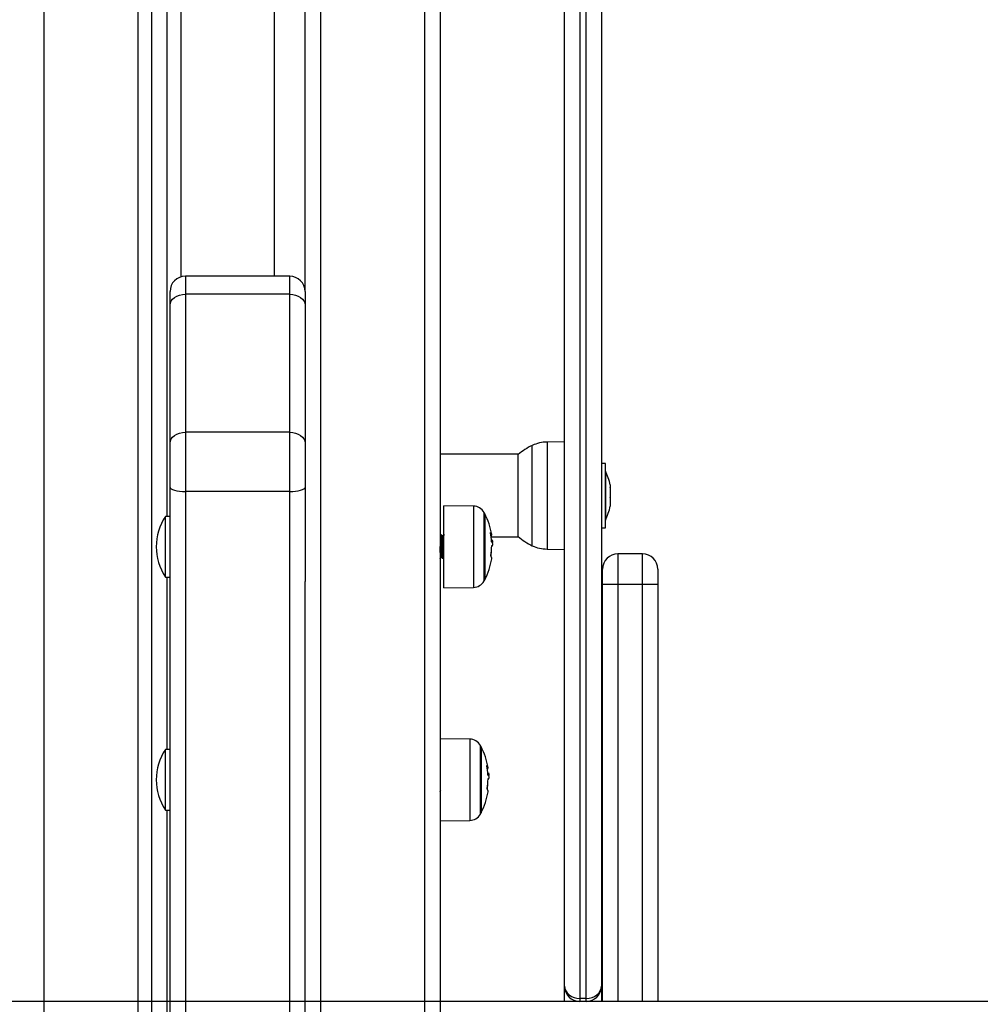
# Model space of a CAD drawing. Units: millimetres. Extents: x 0 to 17, y 0 to 16.4.
# Drawn here: x 4.1 to 4.4, y 12.2 to 12.5 of the extents above; entities that cross this region are included whole.
import ezdxf

# ---------------------------------------------------------------- set-up
doc = ezdxf.new("R2010")
doc.units = ezdxf.units.MM
doc.layers.add('DIASTASEIS', color=253, linetype='Continuous', lineweight=5)
doc.styles.get("Standard").update_dxf_attribs({"font": 'ARIALN.TTF'})
doc.dimstyles.new('STANDARD_ACAD', dxfattribs={"dimtxt": 0.18, "dimasz": 0.15, "dimexe": 0.18, "dimexo": 0.0625, "dimgap": 0.09, "dimtad": 0, "dimtih": 1, "dimtoh": 1, "dimzin": 0, "dimdsep": 46, "dimtxsty": 'Standard', "dimblk": 'OBLIQUE', "dimcen": 0.09, "dimadec": 0, "dimazin": 0, "dimtfac": 1, "dimtofl": 0, "dimtmove": 0, "dimatfit": 3, "dimfxl": 1, "dimtolj": 1, "dimtzin": 0, "dimarcsym": 0})

# ---------------------------------------------------------------- blocks, each defined once
blk = doc.blocks.new('_Oblique')
at = {"color": 0, "linetype": 'ByBlock', "lineweight": -2}
blk.add_line((-0.5, -0.5), (0.5, 0.5), dxfattribs=at)
blk = doc.blocks.new('*D46')
at = {"layer": 'Defpoints', "color": 0}
for p in [(4.690211444342367, 12.22462182528079), (2.627731371797836, 10.97462071117252), (4.690211444342367, 10.97462071117252)]:
    blk.add_point(p, dxfattribs=at)
at = {"layer": 'DIASTASEIS', "color": 0, "lineweight": -2}
for p, q in [((4.627711444342367, 12.22462182528079), (2.447731371797836, 12.22462182528079)), ((2.627731371797836, 12.22462182528079), (2.627731371797836, 11.78152440601656)), ((2.627731371797836, 10.97462071117252), (2.627731371797836, 11.41771813043675)), ((4.627711444342367, 10.97462071117252), (2.447731371797836, 10.97462071117252))]:
    blk.add_line(p, q, dxfattribs=at)
at = {"layer": 'DIASTASEIS', "color": 0, "linetype": 'ByBlock', "lineweight": -2, "xscale": 0.15, "yscale": 0.15, "zscale": 0.15}
for p, rotation in [((2.627731371797836, 12.22462182528079), 90), ((2.627731371797836, 10.97462071117252), 270)]:
    blk.add_blockref('_Oblique', p, dxfattribs=dict(at, rotation=rotation))
at = {"layer": 'DIASTASEIS', "color": 0, "insert": (2.627731371797836, 11.59962126822666), "char_height": 0.18, "attachment_point": 5}
blk.add_mtext('\\A1;1.25', dxfattribs=at)
blk = doc.blocks.new('Y')
at = {"color": 8, "linetype": 'Continuous', "lineweight": 25}
for p, q in [((5042.178644402526, 4495.694135210373), (5042.178644402526, 4498.345405213634)), ((5042.209144402525, 4498.345405213634), (5042.209144402525, 4495.694135210373)), ((5042.223144402526, 4498.345405213634), (5042.223144402526, 4497.100447233036)), ((5042.253644402525, 4497.100677537029), (5042.253644402525, 4498.345405213634)), ((5042.224644402526, 4497.100677537029), (5042.224644402526, 4497.094798528111)), ((5042.258644402526, 4497.094798528111), (5042.258644402526, 4497.100677537029)), ((5042.337729540948, 4497.012778962164), (5042.337729540948, 4497.045491458583)), ((5042.342530019789, 4497.046585465452), (5042.342530019789, 4497.026171204664)), ((5042.31853524869, 4497.025718394265), (5042.31853524869, 4497.014784860653)), ((5042.342530019789, 4497.026171204664), (5042.342530019789, 4497.011684955295)), ((5042.322019509732, 4497.001278099769), (5042.322019509732, 4497.023619983484)), ((5042.31853524869, 4497.014784860653), (5042.31853524869, 4496.999179688988)), ((5042.365644402526, 4497.01013478824), (5042.365644402526, 4497.010134448952)), ((5042.373644402525, 4497.010134448952), (5042.373644402525, 4497.01013478824)), ((5042.365644402526, 4497.000134447196), (5042.365644402526, 4496.864135210373)), ((5042.373644402525, 4496.864135210373), (5042.373644402525, 4497.000134447196)), ((5042.317335248517, 4496.94971751141), (5042.317335248517, 4496.938783977798)), ((5042.320819509559, 4496.925277216914), (5042.320819509559, 4496.947619100631)), ((5042.317335248517, 4496.938783977798), (5042.317335248517, 4496.923178806133))]:
    blk.add_line(p, q, dxfattribs=at)
at = {"color": 7, "linetype": 'Continuous', "lineweight": 25}
for p, q in [((5042.213644402525, 4498.345405213634), (5042.213644402525, 4495.694135210373)), ((5042.218644402526, 4498.345405213634), (5042.218644402526, 4497.02234903107)), ((5042.268644402526, 4497.898104096333), (5042.268644402526, 4496.759603743547)), ((5042.302644402525, 4496.759603743547), (5042.302644402525, 4497.898104096333)), ((5042.307644402526, 4497.894573807266), (5042.307644402526, 4496.75607345448)), ((5042.263644402526, 4497.095677537029), (5042.263644402526, 4497.85006581214)), ((5042.348244402525, 4496.869135210373), (5042.348244402525, 4497.559135210374)), ((5042.353244402525, 4497.559135210374), (5042.353244402525, 4496.865135210373)), ((5042.355244402525, 4496.865135210373), (5042.355244402525, 4497.559135210374)), ((5042.360244402525, 4497.559135210374), (5042.360244402525, 4496.869135210373)), ((5042.258644402526, 4497.100677537029), (5042.224644402526, 4497.100677537029)), ((5042.219644402526, 4497.09126828034), (5042.219644402526, 4497.095677537029)), ((5042.263644402526, 4497.095677537029), (5042.263644402526, 4497.09126828034)), ((5042.224644402526, 4497.094798528111), (5042.224644402526, 4497.049785797423)), ((5042.258644402526, 4497.094798528111), (5042.224644402526, 4497.094798528111)), ((5042.258644402526, 4497.049785797423), (5042.258644402526, 4497.094798528111)), ((5042.219644402526, 4497.046255549652), (5042.219644402526, 4497.09126828034)), ((5042.263644402526, 4497.09126828034), (5042.263644402526, 4497.046255549652)), ((5042.224644402526, 4497.049785797423), (5042.224644402526, 4497.030488053548)), ((5042.258644402526, 4497.049785797423), (5042.224644402526, 4497.049785797423)), ((5042.258644402526, 4497.030488053548), (5042.258644402526, 4497.049785797423)), ((5042.219644402526, 4497.031782241746), (5042.219644402526, 4497.046255549652)), ((5042.263644402526, 4497.046255549652), (5042.263644402526, 4497.031782241746)), ((5042.348244402525, 4497.046685210374), (5042.342530019789, 4497.046585465452)), ((5042.333282065797, 4497.042585210374), (5042.307644402526, 4497.042585210374)), ((5042.333170567177, 4497.015785210373), (5042.333170567177, 4497.042485210373)), ((5042.361544402525, 4497.039635210373), (5042.360244402525, 4497.039635210373)), ((5042.361544402525, 4497.027351737306), (5042.361544402525, 4497.039635210373)), ((5042.361554402525, 4497.037135210374), (5042.361544402525, 4497.037135210374)), ((5042.361554402525, 4497.037135210374), (5042.361554402525, 4497.021135210373)), ((5042.219644402526, 4496.03826949338), (5042.219644402526, 4497.031782241746)), ((5042.263644402526, 4497.031782241746), (5042.263644402526, 4497.001060852782)), ((5042.363117466269, 4497.032581379935), (5042.363117466269, 4497.03182585934)), ((5042.363117466269, 4497.031740426594), (5042.363117466269, 4497.028615764201)), ((5042.258644402526, 4497.030488053548), (5042.224644402526, 4497.030488053548)), ((5042.224644402526, 4497.030488053548), (5042.224644402526, 4496.036975305181)), ((5042.258644402526, 4496.036975305181), (5042.258644402526, 4497.030488053548)), ((5042.363117466269, 4497.028484180896), (5042.363117466269, 4497.025925115236)), ((5042.31853524869, 4497.025718394265), (5042.308844402698, 4497.025802964997)), ((5042.308844402698, 4497.014799747733), (5042.308844402698, 4497.025802964997)), ((5042.361544402525, 4497.018635210374), (5042.361544402525, 4497.027351737306)), ((5042.363117466269, 4497.025878964676), (5042.363117466269, 4497.025689040811)), ((5042.219644402526, 4497.02234903107), (5042.218144402525, 4497.02234903107)), ((5042.218144402525, 4497.00254903107), (5042.218144402525, 4497.02234903107)), ((5042.322241471873, 4497.023199041627), (5042.322241471873, 4497.001699041626)), ((5042.322241471698, 4497.001699041626), (5042.322241471698, 4497.023199041627)), ((5042.360244402525, 4497.018635210374), (5042.361544402525, 4497.018635210374)), ((5042.361544402525, 4497.021135210373), (5042.361554402525, 4497.021135210373)), ((5042.307798408679, 4497.01594903107), (5042.307644402526, 4497.01594903107)), ((5042.308798408679, 4497.01594903107), (5042.308404556598, 4497.01594903107)), ((5042.308844402698, 4496.999095118256), (5042.308844402698, 4497.014799747733)), ((5042.324309619278, 4497.015685210374), (5042.333282065797, 4497.015685210374)), ((5042.324874186348, 4497.014440385167), (5042.324415773021, 4497.014440385167)), ((5042.324504429564, 4497.012692551482), (5042.324675310987, 4497.012692551482)), ((5042.324830276324, 4497.013171336865), (5042.324822064699, 4497.013320144931)), ((5042.342530019789, 4497.011684955295), (5042.348244402525, 4497.011585210374)), ((5042.307898412525, 4497.008949031069), (5042.308292719508, 4497.008949031069)), ((5042.373644402525, 4497.01013478824), (5042.365644402526, 4497.01013478824)), ((5042.365644402526, 4497.010134448952), (5042.365644402526, 4497.010134447309)), ((5042.373644402525, 4497.010134448952), (5042.365644402526, 4497.010134448952)), ((5042.365644402526, 4497.010134447309), (5042.365644402526, 4497.000134447196)), ((5042.373644402525, 4497.010134447309), (5042.365644402526, 4497.010134447309)), ((5042.373644402525, 4497.010134447309), (5042.373644402525, 4497.010134448952)), ((5042.373644402525, 4497.000134447196), (5042.373644402525, 4497.010134447309)), ((5042.360644402525, 4497.000134447252), (5042.360644402525, 4497.005134447309)), ((5042.378644402525, 4497.005134447309), (5042.378644402525, 4497.000134447252)), ((5042.218144402525, 4497.00254903107), (5042.219644402526, 4497.00254903107)), ((5042.218644402526, 4497.00254903107), (5042.218644402526, 4496.946348158772)), ((5042.263644402526, 4496.75607345448), (5042.263644402526, 4497.001060852782)), ((5042.308844402698, 4496.999095118256), (5042.31853524869, 4496.999179688988)), ((5042.360644402525, 4496.864135210373), (5042.360644402525, 4497.000134447252)), ((5042.373644402525, 4497.000134447196), (5042.365644402526, 4497.000134447196)), ((5042.378644402525, 4497.000134447252), (5042.378644402525, 4496.864135210373)), ((5042.317335248517, 4496.94971751141), (5042.307644402526, 4496.949802082142)), ((5042.219644402526, 4496.946348158772), (5042.218144402525, 4496.946348158772)), ((5042.218144402525, 4496.926548158772), (5042.218144402525, 4496.946348158772)), ((5042.3210414717, 4496.947198158772), (5042.3210414717, 4496.925698158772)), ((5042.321041471526, 4496.925698158772), (5042.321041471526, 4496.947198158772)), ((5042.323674186176, 4496.938439502313), (5042.323215772848, 4496.938439502313)), ((5042.323304429391, 4496.936691668628), (5042.323475310815, 4496.936691668628)), ((5042.323630276152, 4496.93717045401), (5042.323622064527, 4496.937319262076)), ((5042.218144402525, 4496.926548158772), (5042.219644402526, 4496.926548158772)), ((5042.218644402526, 4496.926548158772), (5042.218644402526, 4496.264334434229)), ((5042.307644402526, 4496.923094235402), (5042.317335248517, 4496.923178806133)), ((5042.348244402525, 4496.864135210373), (5042.348244402525, 4496.869135210373)), ((5042.360244402525, 4496.869135210373), (5042.360244402525, 4496.864135210373)), ((5043.019644402526, 4496.864135210373), (5042.307644402526, 4496.864135210373)), ((5042.355244402525, 4496.865135210373), (5042.353244402525, 4496.865135210373)), ((5042.353244402525, 4496.865135210373), (5042.353244402525, 4496.864135210373)), ((5042.355244402525, 4496.864135210373), (5042.355244402525, 4496.865135210373)), ((5042.948644402525, 4496.864142050142), (5042.378644402525, 4496.864142050142))]:
    blk.add_line(p, q, dxfattribs=at)
at = {"color": 7, "linetype": 'Continuous', "lineweight": 25, "flags": 128}
for points in [[(5042.219644402526, 4497.09126828034), (5042.219740476124, 4497.091956997515), (5042.220025004864, 4497.092619247675), (5042.220487054464, 4497.093229580917), (5042.22110886862, 4497.093764542478), (5042.221866551361, 4497.094203574085), (5042.222730985364, 4497.094529804001), (5042.223668950915, 4497.094730695389), (5042.224644402526, 4497.094798528111)], [(5042.258644402526, 4497.094798528111), (5042.259619854136, 4497.094730695389), (5042.260557819687, 4497.094529804001), (5042.26142225369, 4497.094203574085), (5042.262179936431, 4497.093764542478), (5042.262801750588, 4497.093229580917), (5042.263263800189, 4497.092619247675), (5042.263548328928, 4497.091956997515), (5042.263644402526, 4497.09126828034)], [(5042.219644402526, 4497.046255549652), (5042.219740476124, 4497.046944266826), (5042.220025004864, 4497.047606516986), (5042.220487054465, 4497.048216850229), (5042.22110886862, 4497.048751811791), (5042.221866551361, 4497.049190843398), (5042.222730985364, 4497.049517073312), (5042.223668950915, 4497.049717964702), (5042.224644402526, 4497.049785797423)], [(5042.258644402526, 4497.049785797423), (5042.259619854136, 4497.049717964702), (5042.260557819687, 4497.049517073312), (5042.26142225369, 4497.049190843398), (5042.262179936431, 4497.048751811791), (5042.262801750588, 4497.048216850229), (5042.263263800189, 4497.047606516986), (5042.263548328928, 4497.046944266826), (5042.263644402526, 4497.046255549652)], [(5042.219644402526, 4497.031782241746), (5042.219740476124, 4497.031529758153), (5042.220025004864, 4497.031286977363), (5042.220487054465, 4497.031063229307), (5042.22110886862, 4497.030867112495), (5042.221866551361, 4497.030706163586), (5042.222730985364, 4497.030586567758), (5042.223668950915, 4497.030512921011), (5042.224644402526, 4497.030488053548)], [(5042.258644402526, 4497.030488053548), (5042.259619854136, 4497.030512921011), (5042.260557819687, 4497.030586567758), (5042.26142225369, 4497.030706163586), (5042.262179936431, 4497.030867112495), (5042.262801750588, 4497.031063229307), (5042.263263800189, 4497.031286977363), (5042.263548328928, 4497.031529758153), (5042.263644402526, 4497.031782241746)], [(5042.365644402526, 4497.000134447196), (5042.364668950915, 4497.000134447198), (5042.363730985363, 4497.0001344472), (5042.36286655136, 4497.000134447206), (5042.36210886862, 4497.000134447213), (5042.361487054463, 4497.000134447221), (5042.361025004862, 4497.000134447231), (5042.360740476123, 4497.000134447241), (5042.360644402525, 4497.000134447252)], [(5042.378644402525, 4497.000134447252), (5042.378548328928, 4497.000134447241), (5042.378263800188, 4497.000134447231), (5042.377801750587, 4497.000134447221), (5042.377179936431, 4497.000134447213), (5042.37642225369, 4497.000134447206), (5042.375557819687, 4497.0001344472), (5042.374619854135, 4497.000134447198), (5042.373644402525, 4497.000134447196)]]:
    blk.add_lwpolyline(points, dxfattribs=at)
at = {"color": 7, "linetype": 'Continuous', "lineweight": 25}
for centre, radius, start, end in [((5042.224644402526, 4497.095677537029), 0.005, 90, 180), ((5042.258644402526, 4497.095677537029), 0.00500000000000091, 0, 90), ((5042.345244402525, 4497.029135210373), 0.01799999999999994, 114.676367457556, 132.1264158156084), ((5042.342739448666, 4497.03458729311), 0.01200000000000965, 91.00000000118794, 114.6763674587646), ((5042.345662297262, 4497.029135210373), 0.01779210526315848, 11.168261992164, 26.72043689249939), ((5042.318500342548, 4497.021718546573), 0.004000000000000707, 28.38274189980853, 89.500000000038), ((5042.345662297262, 4497.029135210373), 0.01779210526315848, 333.2795631114336, 348.831738007836), ((5042.232979402525, 4497.01244903107), 0.01783500000000159, 146.2832024643883, 213.7167975356117), ((5042.301344402526, 4497.012449041626), 0.02350000000000275, 27.22247704392408, 28.3827419023789), ((5042.301344402701, 4497.012449041626), 0.02350000000000032, 9.778546799393078, 27.22247704493845), ((5042.3019608612, 4497.013152508972), 0.02249181163712676, 2.514125500794348, 9.715738948532213), ((5042.323614825452, 4497.016330635804), 0.0008890983461138129, 320.4596423526829, 54.42918307890945), ((5042.345244402525, 4497.029135210373), 0.01800000000000126, 227.8735841843916, 245.323632542444), ((5042.302341447936, 4497.01329233733), 0.02215490145444909, 350.3475427782761, 358.537652616051), ((5042.302041491809, 4497.011698796162), 0.02240443328099363, 353.7596404911594, 0.246736087823086), ((5042.323231882954, 4497.012739535892), 0.001753068739032779, 38.93680189957978, 45.55537450267524), ((5042.301344402701, 4497.012449041626), 0.02349999999999958, 2.127417578371578, 4.630892997009298), ((5042.342739448666, 4497.023683127637), 0.01200000000000837, 245.3236325430483, 268.9999999988121), ((5042.301344402701, 4497.012449041626), 0.0235000000000002, 332.7775229550616, 350.3664463877099), ((5042.323433776989, 4497.00863851884), 0.00108611979242652, 353.5446391067917, 46.33616285594368), ((5042.365644402526, 4497.00513478824), 0.005, 90, 180), ((5042.365644417656, 4497.005134433822), 0.005000015130364033, 90.00017338055906, 179.9998793517842), ((5042.365644402526, 4497.005134447309), 0.00500000000000091, 90, 180), ((5042.373644402525, 4497.00513478824), 0.005, 0, 90), ((5042.373644402525, 4497.00513444435), 0.005000004602302472, 0, 90), ((5042.373644402525, 4497.005134447309), 0.005000000000000798, 0, 90), ((5042.318500342548, 4497.00317953668), 0.004000000000000715, 270.499999999962, 331.6172581001915), ((5042.301344402526, 4497.012449041626), 0.02350000000000106, 331.6172580976211, 332.777522956076), ((5042.317300342375, 4496.945717663718), 0.004000000000000723, 28.38274191127005, 89.500000000038), ((5042.300144402353, 4496.936448158772), 0.02350000000000437, 27.22247704392408, 28.38274190432981), ((5042.232979402525, 4496.936448158772), 0.01783500000000058, 146.2832024643883, 213.7167975356117), ((5042.300144402529, 4496.936448158772), 0.02350000000000113, 9.778546799393078, 27.22247704493845), ((5042.300760861028, 4496.937151626117), 0.02249181163733246, 2.514125500794348, 9.715738948141144), ((5042.322414825279, 4496.94032975295), 0.0008890983461324287, 320.4596423978816, 54.42918307890945), ((5042.322031882782, 4496.936738653038), 0.001753068738372207, 38.93680187645841, 45.55537448186112), ((5042.300144402529, 4496.936448158772), 0.02350000000000042, 2.127417580587741, 4.630892999219554), ((5042.301141447763, 4496.937291454477), 0.02215490145455186, 350.3475427759573, 358.5376526136995), ((5042.30084149164, 4496.935697913307), 0.02240443327750968, 353.7596404901481, 0.2467353668332276), ((5042.300144402529, 4496.936448158772), 0.02350000000000113, 332.7775229580478, 350.3664463877099), ((5042.322233776817, 4496.932637635985), 0.001086119792450053, 353.5446391067917, 46.33616285594368), ((5042.317300342375, 4496.927178653826), 0.003999999999999016, 270.499999999962, 331.6172581001915), ((5042.300144402353, 4496.936448158772), 0.02350000000000187, 331.6172580976211, 332.7775229580478), ((5042.353244402525, 4496.869135210373), 0.00500000000000091, 180, 270), ((5042.355244402525, 4496.869135210373), 0.005, 270, 0)]:
    blk.add_arc(centre, radius, start, end, dxfattribs=at)
for centre, start_param, end_param in [((5042.353244402525, 4496.869135210373), 3.141592653589793, 4.7123889803847), ((5042.355244402525, 4496.869135210373), 4.7123889803847, 6.283185307179586)]:
    blk.add_ellipse(centre, major_axis=(0.005, 0), ratio=0.8, start_param=start_param, end_param=end_param, dxfattribs=at)
for points, knots in [([(5042.363117466269, 4497.031740426594), (5042.36311696433, 4497.031770538723), (5042.363116448409, 4497.031801489763), (5042.363117439408, 4497.031825216247), (5042.363117466269, 4497.03182585934)], [0, 0, 0, 0, 0.9728955680380164, 1, 1, 1, 1]), ([(5042.363117466269, 4497.028484180896), (5042.363116964326, 4497.028526549531), (5042.363116448519, 4497.028570088518), (5042.363117439627, 4497.028614568553), (5042.363117466269, 4497.028615764201)], [0, 0, 0, 0, 0.9731194381087394, 1, 1, 1, 1]), ([(5042.363117466269, 4497.025878964676), (5042.363116964353, 4497.025891192399), (5042.363116447806, 4497.025903776612), (5042.363117438212, 4497.025924527402), (5042.363117466269, 4497.025925115236)], [0, 0, 0, 0, 0.9716717574764475, 1, 1, 1, 1]), ([(5042.308087010223, 4497.016438236262), (5042.308036772139, 4497.01635469963), (5042.307938691551, 4497.016191609775), (5042.307840578061, 4497.016028563187), (5042.307792719509, 4497.01594903107)], [0, 0, 0, 0, 0.5122123137341376, 1, 1, 1, 1]), ([(5042.308286487686, 4497.008975535305), (5042.30828421657, 4497.00897414798), (5042.308268043906, 4497.008964268814), (5042.30822191536, 4497.0092656246), (5042.308169110764, 4497.010000771735), (5042.30811197084, 4497.011048339657), (5042.308071872199, 4497.01192318921), (5042.308031377333, 4497.012842522387), (5042.307973594105, 4497.014031652339), (5042.307920291169, 4497.015069987107), (5042.307862423175, 4497.015688283565), (5042.307827708142, 4497.015934828272), (5042.307806201286, 4497.01592382676), (5042.307798408679, 4497.015919840567)], [0, 0, 0, 0, 0.0141789294268796, 0.1009684128159044, 0.2701404765229392, 0.3549176279543066, 0.4382121568377923, 0.5235197481805772, 0.6103114128196898, 0.7794810604642066, 0.8662726212318124, 0.9515463817303529, 1, 1, 1, 1]), ([(5042.30858680678, 4497.008479414785), (5042.308584429919, 4497.008477717377), (5042.308568153444, 4497.008466093716), (5042.308521917759, 4497.008810442306), (5042.308469110958, 4497.009651071215), (5042.308411970474, 4497.010848243242), (5042.308371872145, 4497.011848055761), (5042.308331377965, 4497.012898786744), (5042.30827359256, 4497.014257418236), (5042.308220297028, 4497.01544647162), (5042.308162413687, 4497.016147417962), (5042.308130694979, 4497.016418569464), (5042.308112227677, 4497.016413048905), (5042.308107464925, 4497.016411625142)], [0, 0, 0, 0, 0.01511546579200728, 0.1035090109981183, 0.2758099843583521, 0.3621540046268832, 0.4469894823512066, 0.5338752297761631, 0.6222709942878054, 0.794569509463096, 0.8829651682909901, 0.9698164922802092, 1, 1, 1, 1]), ([(5042.30840922004, 4497.015941278593), (5042.308358970307, 4497.01602480842), (5042.308258458116, 4497.01619188923), (5042.308157982458, 4497.016358969629), (5042.308107738268, 4497.016442520406)], [0, 0, 0, 0, 0.4999366890252201, 1, 1, 1, 1]), ([(5042.308844402698, 4497.009161926556), (5042.308841745789, 4497.009175290436), (5042.308810961867, 4497.009330129289), (5042.30876878666, 4497.010024245445), (5042.30871097495, 4497.011063555329), (5042.308675152099, 4497.01185299412), (5042.308635397769, 4497.012754974135), (5042.30857770593, 4497.013952928656), (5042.308520302977, 4497.015071712745), (5042.308462411512, 4497.015684639177), (5042.308431125313, 4497.015920657348), (5042.308413095693, 4497.015916732971), (5042.308408768945, 4497.015915791199)], [0, 0, 0, 0, 0.01788869258459189, 0.2072649938003008, 0.3044189405024174, 0.3997686380007656, 0.4608277848185007, 0.5878699719685587, 0.7772435685711468, 0.8744006546451684, 0.9698586694030528, 1, 1, 1, 1]), ([(5042.309087010223, 4497.016438236262), (5042.309036772139, 4497.01635469963), (5042.308938691551, 4497.016191609775), (5042.308840578061, 4497.016028563187), (5042.308792719508, 4497.01594903107)], [0, 0, 0, 0, 0.5122123137341155, 1, 1, 1, 1]), ([(5042.324130076122, 4497.016948230308), (5042.32412756134, 4497.016964596087), (5042.324123779275, 4497.016989209125), (5042.324121716735, 4497.017016166843), (5042.324121361135, 4497.017033063149), (5042.324122226551, 4497.01704581075), (5042.324124920262, 4497.017057193242), (5042.324129169151, 4497.017055178507), (5042.324132021738, 4497.017053825869)], [0, 0, 0, 0, 0.2489250018554562, 0.3743665896836399, 0.4992066587438221, 0.6265688480889091, 0.7492885856243927, 1, 1, 1, 1]), ([(5042.307898412525, 4497.008978581649), (5042.307892201236, 4497.008972195652), (5042.307872138616, 4497.008951568724), (5042.307822007924, 4497.009254760586), (5042.307768795413, 4497.010007008827), (5042.307710942455, 4497.011066791423), (5042.307675261269, 4497.011852588635), (5042.307653066829, 4497.012350472947), (5042.307644402526, 4497.012544837859)], [0, 0, 0, 0, 0.07464385673559197, 0.24110150866451, 0.565564604848881, 0.7320208623168473, 0.8953858550427052, 1, 1, 1, 1]), ([(5042.324459416052, 4497.013991099913), (5042.324456351719, 4497.013995690264), (5042.324450199175, 4497.014004906736), (5042.324441454047, 4497.014041673799), (5042.324434173443, 4497.014087994617), (5042.324432071278, 4497.014122114388), (5042.324431023062, 4497.014139127761)], [0, 0, 0, 0, 0.2488324103821122, 0.4996038182223987, 0.7504840523907056, 1, 1, 1, 1]), ([(5042.324489133796, 4497.012726944117), (5042.324489851248, 4497.012743175637), (5042.324491288208, 4497.012775685265), (5042.324497487495, 4497.01281035688), (5042.324505262646, 4497.012831360359), (5042.324511006049, 4497.012827929779), (5042.32451386438, 4497.012826222474)], [0, 0, 0, 0, 0.2493954544366512, 0.4995067334761062, 0.7509185284634026, 1, 1, 1, 1]), ([(5042.324513864365, 4497.012826221646), (5042.324604222898, 4497.012743783586), (5042.324784350279, 4497.012579445462), (5042.324815001095, 4497.012974470648), (5042.324830276333, 4497.013171336645)], [0, 0, 0, 0, 0.5016368478918248, 0.9999999999999999, 0.9999999999999999, 0.9999999999999999, 0.9999999999999999]), ([(5042.324771854697, 4497.014151531474), (5042.324764401708, 4497.014013008438), (5042.324749531579, 4497.013736628684), (5042.324646754138, 4497.013806448596), (5042.324595489308, 4497.013841274389)], [0, 0, 0, 0, 0.5012054356788369, 1, 1, 1, 1]), ([(5042.324745820421, 4497.014408136198), (5042.32475163434, 4497.01441504798), (5042.324768832606, 4497.014435493855), (5042.324770651008, 4497.014264632639), (5042.324771854695, 4497.014151531507)], [0, 0, 0, 0, 0.3380526308511924, 1, 1, 1, 1]), ([(5042.307644402526, 4497.008516506849), (5042.307682426321, 4497.008579735932), (5042.307769127937, 4497.008723910488), (5042.307855861078, 4497.008868085399), (5042.307904556598, 4497.008949031069)], [0, 0, 0, 0, 0.4385592408926409, 1, 1, 1, 1]), ([(5042.308285563648, 4497.008960923956), (5042.308335807686, 4497.008877427804), (5042.308436306729, 4497.008710417271), (5042.308536772071, 4497.00854336242), (5042.308587010223, 4497.008459825878)], [0, 0, 0, 0, 0.4999454294418798, 0.9999999999999999, 0.9999999999999999, 0.9999999999999999, 0.9999999999999999]), ([(5042.308607738268, 4497.008455541733), (5042.30865798241, 4497.00853909251), (5042.308756903964, 4497.008703588755), (5042.308855861487, 4497.008868085403), (5042.308904556598, 4497.008949031069)], [0, 0, 0, 0, 0.5079190544167195, 0.9999999999999999, 0.9999999999999999, 0.9999999999999999, 0.9999999999999999]), ([(5042.324183662295, 4497.009424221221), (5042.324181026969, 4497.009429319501), (5042.324177063295, 4497.009436987594), (5042.324174554744, 4497.009459178858), (5042.324173800755, 4497.009479123982), (5042.324174261295, 4497.009501969163), (5042.324175963145, 4497.009526700005), (5042.324178706865, 4497.009552391289), (5042.324181367653, 4497.009569180198), (5042.324182701089, 4497.009577593841)], [0, 0, 0, 0, 0.2488138837226234, 0.3742297809102173, 0.4989724823935029, 0.6239887748319193, 0.749248382297373, 0.8743376136551022, 1, 1, 1, 1]), ([(5042.322930075949, 4496.940947347453), (5042.322927561167, 4496.940963713232), (5042.322923779103, 4496.940988326271), (5042.322921716563, 4496.941015283988), (5042.322921360963, 4496.941032180294), (5042.322922226379, 4496.941044927896), (5042.322924920089, 4496.941056310387), (5042.322929168979, 4496.941054295652), (5042.322932021566, 4496.941052943014)], [0, 0, 0, 0, 0.2489250018552324, 0.3743665896833645, 0.4992066587433179, 0.6265688480891592, 0.7492885856245066, 1, 1, 1, 1]), ([(5042.32325941588, 4496.937990217059), (5042.323256351547, 4496.937994807409), (5042.323250199002, 4496.938004023881), (5042.323241453874, 4496.938040790944), (5042.32323417327, 4496.938087111762), (5042.323232071106, 4496.938121231533), (5042.32323102289, 4496.938138244906)], [0, 0, 0, 0, 0.2488324103814822, 0.4996038182222378, 0.7504840523906382, 1, 1, 1, 1]), ([(5042.323571854525, 4496.938150648619), (5042.323564401536, 4496.938012125584), (5042.323549531407, 4496.937735745831), (5042.323446753965, 4496.937805565742), (5042.323395489136, 4496.937840391534)], [0, 0, 0, 0, 0.5012054356788744, 1, 1, 1, 1]), ([(5042.323545820249, 4496.938407253343), (5042.323551634167, 4496.938414165125), (5042.323568832434, 4496.938434611), (5042.323570650836, 4496.938263749785), (5042.323571854522, 4496.938150648652)], [0, 0, 0, 0, 0.3380526308467252, 1, 1, 1, 1]), ([(5042.323289133624, 4496.936726061263), (5042.323289851075, 4496.936742292783), (5042.323291288036, 4496.936774802411), (5042.323297487323, 4496.936809474026), (5042.323305262474, 4496.936830477505), (5042.323311005876, 4496.936827046924), (5042.323313864207, 4496.93682533962)], [0, 0, 0, 0, 0.2493954544362048, 0.4995067334767606, 0.7509185284641657, 0.9999999999999999, 0.9999999999999999, 0.9999999999999999, 0.9999999999999999]), ([(5042.323313864193, 4496.936825338791), (5042.323404222725, 4496.936742900732), (5042.323584350106, 4496.936578562607), (5042.323615000922, 4496.936973587794), (5042.323630276161, 4496.937170453792)], [0, 0, 0, 0, 0.5016368478918115, 0.9999999999999999, 0.9999999999999999, 0.9999999999999999, 0.9999999999999999]), ([(5042.307644402526, 4496.932515634551), (5042.307682426321, 4496.932578863635), (5042.307769127937, 4496.93272303819), (5042.307855861078, 4496.932867213101), (5042.307904556598, 4496.932948158772)], [0, 0, 0, 0, 0.4385592408905626, 1, 1, 1, 1]), ([(5042.322983662122, 4496.933423338366), (5042.322981026797, 4496.933428436646), (5042.322977063122, 4496.93343610474), (5042.322974554571, 4496.933458296004), (5042.322973800583, 4496.933478241127), (5042.322974261122, 4496.933501086308), (5042.322975962972, 4496.933525817151), (5042.322978706693, 4496.933551508434), (5042.322981367481, 4496.933568297343), (5042.322982700916, 4496.933576710986)], [0, 0, 0, 0, 0.2488138837228381, 0.3742297809105571, 0.4989724823931137, 0.623988774831989, 0.7492483822976114, 0.8743376136552945, 0.9999999999999999, 0.9999999999999999, 0.9999999999999999, 0.9999999999999999])]:
    blk.add_open_spline(points, degree=3, knots=knots, dxfattribs=at)

msp = doc.modelspace()

# ---------------------------------------------------------------- block references
msp.add_blockref('Y', (-5038.038432958183, -4484.6395144992))

# ---------------------------------------------------------------- dimensions: what is measured, and where the dimension line sits
at = {"layer": 'DIASTASEIS'}
dim = msp.add_linear_dim(base=(2.627731371797836, 10.97462071117252), p1=(4.690211444342367, 12.22462182528079), p2=(4.690211444342367, 10.97462071117252), angle=90, dimstyle='STANDARD_ACAD', override={"dimdec": 2, "dimtmove": 2}, dxfattribs=at)
dim.commit()
dim.dimension.update_dxf_attribs({"geometry": '*D46', "text_midpoint": (2.627731371797836, 11.59962126822666)})

doc.saveas('drawing.dxf')
